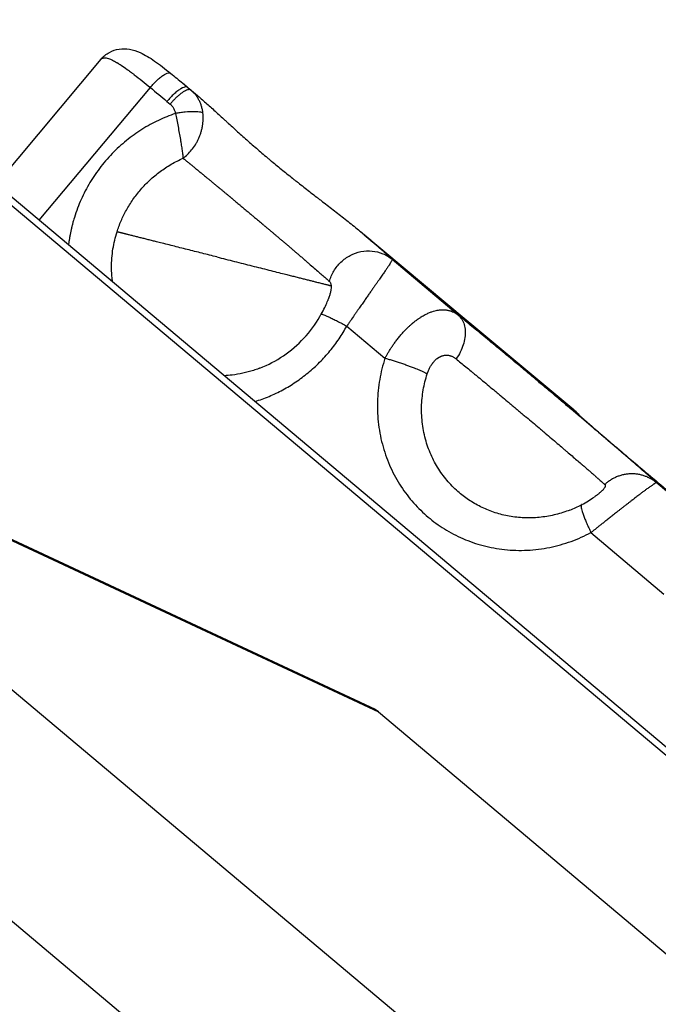
# Model space of a CAD drawing. Units: millimetres. Extents: x 47448 to 71158, y -43628 to -36523.
# Drawn here: x 51887 to 51967, y -40963 to -40839 of the extents above; entities that cross this region are included whole.
import ezdxf

# ---------------------------------------------------------------- set-up
doc = ezdxf.new("R2010")
doc.units = ezdxf.units.MM
doc.header["$MEASUREMENT"] = 0
doc.styles.get("Standard").update_dxf_attribs({"font": 'arial.ttf'})
doc.dimstyles.get("Standard").update_dxf_attribs({"dimtxt": 0.18, "dimasz": 0.18, "dimexe": 0.18, "dimexo": 0.0625, "dimgap": 0.09, "dimtad": 0, "dimtih": 1, "dimtoh": 1, "dimdec": 4, "dimzin": 0, "dimdsep": 46, "dimtxsty": 'Standard', "dimcen": 0.09, "dimadec": 0, "dimazin": 0, "dimtfac": 1, "dimtdec": 4, "dimtofl": 0, "dimtmove": 0, "dimatfit": 3, "dimfxl": 1, "dimtolj": 1, "dimtzin": 0, "dimarcsym": 0})

# ---------------------------------------------------------------- blocks, each defined once
blk = doc.blocks.new('*D5')
at = {"color": 0, "lineweight": -2, "transparency": 16777216}
for p, q in [((47932, -36994.53), (47932, -36874.35)), ((48052, -36874.53), (52893.34, -36874.53)), ((53013.34, -36994.53), (53013.34, -36874.35))]:
    blk.add_line(p, q, dxfattribs=at)
at = {"color": 0, "transparency": 16777216}
for points in [[(48052, -36854.53), (48052, -36894.53), (47932, -36874.53)], [(52893.34, -36854.53), (52893.34, -36894.53), (53013.34, -36874.53)]]:
    blk.add_solid(points, dxfattribs=at)
at = {"layer": 'Defpoints', "color": 0, "transparency": 16777216}
for p in [(53013.34, -36874.53), (53013.34, -41816.98), (47932, -43436.44)]:
    blk.add_point(p, dxfattribs=at)
at = {"color": 0, "transparency": 16777216, "insert": (50472.67, -36686.89), "char_height": 250, "attachment_point": 5}
blk.add_mtext('\\A1;505', dxfattribs=at)

msp = doc.modelspace()

# ---------------------------------------------------------------- linework, layer by layer
for p, q in [((51861.54148, -40840.68932), (52023.55049, -40976.76748)), ((52021.64385, -40976.27978), (51860.99318, -40841.34256)), ((51897.02721, -40843.64475), (51883.81955, -40859.4016)), ((51889.24126, -40863.95552), (51903.26801, -40847.22149)), ((51907.3665, -40846.66678), (51908.86012, -40847.91311)), ((51907.99007, -40847.19084), (51908.50236, -40847.61832)), ((51908.39408, -40847.53237), (51907.99007, -40847.19084)), ((51905.36668, -40848.95713), (51905.77069, -40849.29866)), ((51929.82038, -40865.40307), (51956.77949, -40887.89867)), ((51930.27701, -40865.78784), (51956.74633, -40887.87474)), ((51942.14913, -40875.93591), (51933.8319, -40868.90506)), ((51928.08773, -40877.32909), (51932.89864, -40881.39592)), ((51931.72826, -40925.76112), (51835.1283, -40880.66226)), ((51835.47192, -40880.95088), (51932.07189, -40926.04974)), ((52016.56995, -41033.13716), (51835.94566, -40881.42325)), ((51931.72132, -40925.75529), (51842.15541, -40883.92926)), ((51809.50606, -40888.39901), (52013.32901, -41059.59845)), ((51978.87622, -40906.98263), (51967.16969, -40897.08668)), ((51958.93092, -40903.40194), (51968.1283, -40911.17681)), ((51931.72826, -40925.76112), (51931.72132, -40925.75529)), ((51932.07189, -40926.04974), (51997.58017, -40981.0729))]:
    msp.add_line(p, q)
for points, knots in [([(51897.02721, -40843.64475), (51897.03335, -40843.63742), (51897.03968, -40843.63031), (51897.06166, -40843.60705), (51897.07823, -40843.59184), (51897.11374, -40843.56373), (51897.13274, -40843.55087), (51897.17343, -40843.52742), (51897.19516, -40843.5169), (51897.24144, -40843.49839), (51897.26603, -40843.49048), (51897.30498, -40843.4807), (51897.31843, -40843.47778), (51897.33915, -40843.47395), (51897.34618, -40843.47276), (51897.36045, -40843.47057), (51897.36768, -40843.46957), (51897.40481, -40843.46498), (51897.43591, -40843.46292), (51897.48491, -40843.46228), (51897.50183, -40843.4625), (51897.52783, -40843.46346), (51897.53665, -40843.46389), (51897.55454, -40843.46498), (51897.56361, -40843.46564), (51897.64907, -40843.47282), (51897.73114, -40843.48691), (51897.91485, -40843.53232), (51898.01706, -40843.56484), (51898.24548, -40843.65152), (51898.37266, -40843.70731), (51898.65742, -40843.84667), (51898.81622, -40843.93231), (51899.02919, -40844.05615), (51899.07477, -40844.08314), (51899.13277, -40844.11806), (51899.14458, -40844.1252), (51899.16837, -40844.13965), (51899.18034, -40844.14695), (51899.21663, -40844.16916), (51899.24107, -40844.18423), (51899.31593, -40844.23078), (51899.36684, -40844.26292), (51899.44482, -40844.31287), (51899.47136, -40844.33), (51899.5116, -40844.35614), (51899.52515, -40844.36497), (51899.55246, -40844.38283), (51899.56621, -40844.39186), (51899.81684, -40844.55688), (51900.06614, -40844.72983), (51900.3623, -40844.94349), (51900.39706, -40844.96869), (51900.46743, -40845.01994), (51900.50304, -40845.04599), (51900.61151, -40845.12569), (51900.68492, -40845.18011), (51900.83481, -40845.2921), (51900.9112, -40845.34963), (51901.02751, -40845.43786), (51901.06678, -40845.46776), (51901.14572, -40845.52806), (51901.18538, -40845.55846), (51901.86527, -40846.08126), (51902.5511, -40846.63379), (51903.26801, -40847.22149)], [-9.10102909, -9.10102909, -9.10102909, -9.10102909, -9.006454122, -9.006454122, -8.782074229, -8.782074229, -8.5524719, -8.5524719, -8.317803525, -8.317803525, -8.077319109, -8.077319109, -7.954700929, -7.954700929, -7.892760703, -7.892760703, -7.830388299, -7.830388299, -7.576232833, -7.576232833, -7.4462143, -7.4462143, -7.38041617, -7.38041617, -7.314078619, -7.314078619, -6.761315211, -6.761315211, -6.164022544, -6.164022544, -5.510313303, -5.510313303, -4.786113297, -4.786113297, -4.592298087, -4.592298087, -4.542937007, -4.542937007, -4.493239109, -4.493239109, -4.39285111, -4.39285111, -4.187816953, -4.187816953, -4.08304335, -4.08304335, -4.030057499, -4.030057499, -3.976660623, -3.976660623, -3.060073267, -3.060073267, -2.938963009, -2.938963009, -2.816316022, -2.816316022, -2.567554376, -2.567554376, -2.314217566, -2.314217566, -2.186060319, -2.186060319, -2.057900838, -2.057900838, 0, 0, 0, 0]), ([(51897.0362, -40843.63433), (51897.32761, -40843.28919), (51897.69637, -40842.98776), (51898.48399, -40842.56341), (51898.90913, -40842.42709), (51899.76889, -40842.29962), (51900.20658, -40842.31337), (51901.10358, -40842.45988), (51901.55831, -40842.61206), (51902.60596, -40843.07637), (51903.19492, -40843.43699), (51904.45667, -40844.31339), (51905.14211, -40844.84806), (51905.85114, -40845.42168)], [0.016087893, 0.016087893, 0.016087893, 0.016087893, 1.60361136, 1.60361136, 3.12121412, 3.12121412, 4.711297117, 4.711297117, 6.597952343, 6.597952343, 9.314474883, 9.314474883, 12.165904517, 12.165904517, 12.165904517, 12.165904517]), ([(51903.26801, -40847.22149), (51903.41248, -40847.04206), (51903.71378, -40846.69269), (51904.17908, -40846.22453), (51904.63279, -40845.83762), (51905.19133, -40845.45564), (51905.61692, -40845.31466), (51905.80655, -40845.3856), (51905.85114, -40845.42168)], [-4.837879006, -4.837879006, -4.837879006, -4.837879006, -4.146753434, -3.455627862, -2.764502289, -2.073376717, -0.691125572, -0.102175805, -0.102175805, -0.102175805, -0.102175805]), ([(51907.99007, -40847.19084), (51907.93798, -40847.151), (51907.73337, -40847.08899), (51907.28445, -40847.24784), (51906.72551, -40847.62454), (51906.27355, -40847.99986), (51905.81081, -40848.45027), (51905.51082, -40848.78518), (51905.36668, -40848.95713)], [-4.71238898, -4.71238898, -4.71238898, -4.71238898, -4.039190555, -2.692793703, -2.019595277, -1.346396852, -0.673198426, 0, 0, 0, 0]), ([(51909.9102, -40850.41893), (51909.89397, -40850.27663), (51909.87127, -40850.13495), (51909.81294, -40849.85458), (51909.77731, -40849.71589), (51909.69341, -40849.44323), (51909.64516, -40849.30927), (51909.53663, -40849.04766), (51909.47637, -40848.92003), (51909.34473, -40848.67254), (51909.27336, -40848.55269), (51909.12067, -40848.32198), (51909.03934, -40848.21112), (51908.86807, -40847.99937), (51908.77813, -40847.89848), (51908.59108, -40847.70734), (51908.49399, -40847.61709), (51908.39408, -40847.53237)], [0, 0, 0, 0, 0.179848375, 0.179848375, 0.359696751, 0.359696751, 0.539545126, 0.539545126, 0.719393501, 0.719393501, 0.899241877, 0.899241877, 1.079091268, 1.079091268, 1.258941762, 1.258941762, 1.43879155, 1.43879155, 1.43879155, 1.43879155]), ([(51908.50236, -40847.61832), (51908.84841, -40847.89965), (51909.20409, -40848.20046), (51909.93741, -40848.83674), (51910.31532, -40849.17253), (51911.09224, -40849.87165), (51911.49114, -40850.23486), (51912.10488, -40850.79532), (51912.31104, -40850.98385), (51912.62416, -40851.27004), (51912.7288, -40851.36565), (51912.88665, -40851.5098), (51912.93932, -40851.55788), (51913.0449, -40851.65422), (51913.0978, -40851.70246), (51913.57584, -40852.13822), (51914.01123, -40852.53339), (51914.89709, -40853.32979), (51915.34644, -40853.73012), (51916.25726, -40854.53145), (51916.71727, -40854.93131), (51917.41727, -40855.53126), (51917.65043, -40855.72973), (51918.00246, -40856.02724), (51918.11971, -40856.12599), (51918.35466, -40856.32314), (51918.47228, -40856.42149), (51919.05148, -40856.90408), (51919.5162, -40857.28608), (51920.456, -40858.04894), (51920.92701, -40858.4265), (51921.51909, -40858.89556), (51921.6363, -40858.98814), (51921.87186, -40859.1738), (51921.99015, -40859.26683), (51922.34814, -40859.54778), (51922.58765, -40859.73497), (51923.31399, -40860.30073), (51923.79807, -40860.67521), (51924.3437, -40861.09583), (51924.40588, -40861.14375), (51924.53016, -40861.23948), (51924.59226, -40861.28729), (51924.77927, -40861.43125), (51924.90398, -40861.52721), (51925.28129, -40861.81752), (51925.53271, -40862.01096), (51926.29726, -40862.60004), (51926.80508, -40862.99251), (51927.81837, -40863.78397), (51928.32306, -40864.18263), (51929.31712, -40864.98407), (51929.80612, -40865.38697), (51930.27701, -40865.78784)], [-0.019339955, -0.019339955, -0.019339955, -0.019339955, 1.968016164, 1.968016164, 3.96688789, 3.96688789, 5.964722106, 5.964722106, 6.957014784, 6.957014784, 7.45045512, 7.45045512, 7.696413038, 7.696413038, 7.941869974, 7.941869974, 9.907362437, 9.907362437, 11.844573438, 11.844573438, 13.749821091, 13.749821091, 14.69151025, 14.69151025, 15.159506195, 15.159506195, 15.625795515, 15.625795515, 17.447782005, 17.447782005, 19.264504214, 19.264504214, 19.71244053, 19.71244053, 20.164009771, 20.164009771, 21.078257864, 21.078257864, 22.935085764, 22.935085764, 23.174108216, 23.174108216, 23.41318177, 23.41318177, 23.894758255, 23.894758255, 24.872985867, 24.872985867, 26.883799324, 26.883799324, 28.958866813, 28.958866813, 31.082851332, 31.082851332, 31.082851332, 31.082851332]), ([(51905.77069, -40849.29866), (51905.82074, -40849.34097), (51905.91686, -40849.43123), (51906.04674, -40849.5817), (51906.1603, -40849.74525), (51906.25581, -40849.91868), (51906.35998, -40850.16472), (51906.40917, -40850.36136), (51906.42828, -40850.49386)], [-1.43879155, -1.43879155, -1.43879155, -1.43879155, -1.2332499, -1.02770825, -0.8221666, -0.61662495, -0.4110833, 0, 0, 0, 0]), ([(51909.9102, -40850.41893), (51909.83879, -40850.38683), (51909.56484, -40850.30352), (51908.83427, -40850.23994), (51907.86166, -40850.28773), (51907.0375, -40850.38778), (51906.62802, -40850.45593), (51906.42828, -40850.49386)], [-4.357418114, -4.357418114, -4.357418114, -4.357418114, -3.734929812, -2.489953208, -1.244976604, -0.622488302, 0, 0, 0, 0]), ([(51906.42828, -40850.49386), (51906.4876, -40850.75194), (51906.54487, -40851.01639), (51906.65718, -40851.55952), (51906.71211, -40851.83843), (51906.81843, -40852.39819), (51906.86981, -40852.67908), (51906.96765, -40853.22981), (51907.01421, -40853.49979), (51907.06922, -40853.82851), (51907.07985, -40853.89259), (51907.10078, -40854.01972), (51907.11105, -40854.08249), (51907.14123, -40854.26824), (51907.16053, -40854.38867), (51907.19732, -40854.62177), (51907.21482, -40854.73445), (51907.24788, -40854.95158), (51907.26345, -40855.05603), (51907.29254, -40855.25624), (51907.30606, -40855.35201), (51907.33096, -40855.53456), (51907.34233, -40855.62134), (51907.37314, -40855.86802), (51907.38924, -40856.01416), (51907.40099, -40856.14204)], [0, 0, 0, 0, 0.39121171, 0.39121171, 0.793648511, 0.793648511, 1.197406043, 1.197406043, 1.592281175, 1.592281175, 1.688416663, 1.688416663, 1.784552152, 1.784552152, 1.97682313, 1.97682313, 2.16889236, 2.16889236, 2.36096159, 2.36096159, 2.553042647, 2.553042647, 2.745123703, 2.745123703, 3.129392394, 3.129392394, 3.129392394, 3.129392394]), ([(51907.40099, -40856.14204), (51907.59265, -40855.99988), (51907.77936, -40855.84168), (51908.14338, -40855.49141), (51908.31992, -40855.29902), (51908.65603, -40854.88328), (51908.81482, -40854.66003), (51909.03426, -40854.30617), (51909.1042, -40854.1851), (51909.23747, -40853.93654), (51909.30025, -40853.81003), (51909.41831, -40853.55177), (51909.47312, -40853.42108), (51909.57449, -40853.15568), (51909.62067, -40853.02209), (51909.70416, -40852.75244), (51909.74121, -40852.61753), (51909.79016, -40852.41343), (51909.80528, -40852.34558), (51909.82627, -40852.24348), (51909.83298, -40852.20944), (51909.84586, -40852.14112), (51909.85203, -40852.10685), (51909.86933, -40852.00585), (51909.87963, -40851.93911), (51909.89818, -40851.80444), (51909.9064, -40851.73666), (51909.92799, -40851.52981), (51909.93765, -40851.39149), (51909.94732, -40851.11157), (51909.94706, -40850.97134), (51909.93622, -40850.69246), (51909.92575, -40850.55518), (51909.9102, -40850.41893)], [-3.129392394, -3.129392394, -3.129392394, -3.129392394, -2.750815467, -2.750815467, -2.36314491, -2.36314491, -1.969213312, -1.969213312, -1.770640432, -1.770640432, -1.571723843, -1.571723843, -1.373254454, -1.373254454, -1.17591575, -1.17591575, -0.980692259, -0.980692259, -0.883803094, -0.883803094, -0.835418946, -0.835418946, -0.786817152, -0.786817152, -0.692322996, -0.692322996, -0.596495266, -0.596495266, -0.400170243, -0.400170243, -0.199548734, -0.199548734, 0, 0, 0, 0]), ([(51899.06301, -40865.43196), (51899.20843, -40864.97288), (51899.37862, -40864.51229), (51899.77125, -40863.59476), (51899.99371, -40863.13781), (51900.49259, -40862.23515), (51900.76902, -40861.78943), (51901.37598, -40860.91784), (51901.70645, -40860.49195), (51902.24174, -40859.87439), (51902.42659, -40859.67225), (51902.80827, -40859.27704), (51903.00522, -40859.08382), (51903.41083, -40858.7072), (51903.6195, -40858.5238), (51904.04796, -40858.16775), (51904.26776, -40857.99511), (51904.71775, -40857.66155), (51904.94789, -40857.50067), (51905.41693, -40857.19203), (51905.65594, -40857.04418), (51906.14197, -40856.76222), (51906.38899, -40856.62809), (51906.89002, -40856.37418), (51907.14404, -40856.25439), (51907.40099, -40856.14204)], [-12.903985843, -12.903985843, -12.903985843, -12.903985843, -11.288332932, -11.288332932, -9.672680021, -9.672680021, -8.057238095, -8.057238095, -6.443531492, -6.443531492, -5.637996587, -5.637996587, -4.832461681, -4.832461681, -4.026954802, -4.026954802, -3.221447924, -3.221447924, -2.4160594, -2.4160594, -1.610670877, -1.610670877, -0.805335438, -0.805335438, 0, 0, 0, 0]), ([(51907.40099, -40856.14204), (51907.49475, -40856.21736), (51907.59175, -40856.29551), (51907.79245, -40856.45746), (51907.89583, -40856.54101), (51908.05586, -40856.67052), (51908.10994, -40856.71432), (51908.19223, -40856.78104), (51908.21986, -40856.80345), (51908.27544, -40856.84856), (51908.3034, -40856.87127), (51908.44297, -40856.98468), (51908.55715, -40857.07765), (51908.78979, -40857.26724), (51908.90783, -40857.3635), (51909.14793, -40857.55951), (51909.26958, -40857.65892), (51909.51421, -40857.85928), (51909.63676, -40857.95983), (51909.88232, -40858.16137), (51910.00487, -40858.26199), (51910.25098, -40858.46417), (51910.37416, -40858.5654), (51910.52968, -40858.69345), (51910.56035, -40858.71872), (51910.62145, -40858.76908), (51910.65186, -40858.79415), (51910.74205, -40858.86855), (51910.80208, -40858.9181), (51910.97841, -40859.06368), (51911.09552, -40859.16041), (51911.32663, -40859.35125), (51911.44029, -40859.44507), (51911.6105, -40859.58565), (51911.66616, -40859.63163), (51911.74955, -40859.70058), (51911.77711, -40859.72337), (51911.81841, -40859.75754), (51911.83212, -40859.76889), (51911.85945, -40859.79152), (51911.87307, -40859.8028), (51911.99179, -40859.90116), (51912.09746, -40859.98892), (51912.30381, -40860.16033), (51912.40426, -40860.24379), (51912.60083, -40860.40696), (51912.69676, -40860.48652), (51912.88442, -40860.64207), (51912.976, -40860.71793), (51913.11236, -40860.83101), (51913.15682, -40860.86789), (51913.22324, -40860.92307), (51913.24514, -40860.94129), (51913.28871, -40860.97753), (51913.31037, -40860.99554), (51913.37451, -40861.04894), (51913.41704, -40861.08438), (51913.48049, -40861.13733), (51913.50137, -40861.15478), (51913.54292, -40861.18953), (51913.56359, -40861.20683), (51913.66602, -40861.29232), (51913.74822, -40861.36046), (51913.87129, -40861.4626), (51913.91199, -40861.4964), (51913.99309, -40861.56392), (51914.03349, -40861.59762), (51914.1539, -40861.698), (51914.23398, -40861.7648), (51914.39343, -40861.89781), (51914.47274, -40861.96397), (51914.59162, -40862.06319), (51914.63107, -40862.09612), (51914.70984, -40862.16188), (51914.74915, -40862.19472), (51914.9443, -40862.35785), (51915.10021, -40862.48847), (51915.41195, -40862.74943), (51915.56736, -40862.87943), (51915.80134, -40863.07507), (51915.87956, -40863.14047), (51915.99714, -40863.23884), (51916.03648, -40863.27177), (51916.11535, -40863.33782), (51916.15487, -40863.37095), (51916.35398, -40863.53798), (51916.51316, -40863.67189), (51916.83615, -40863.94334), (51916.9995, -40864.08048), (51917.24697, -40864.28817), (51917.33109, -40864.35877), (51917.45792, -40864.46532), (51917.50072, -40864.5013), (51917.56506, -40864.55543), (51917.58664, -40864.5736), (51917.62989, -40864.61002), (51917.65155, -40864.62827), (51917.76106, -40864.72057), (51917.84867, -40864.7945), (51918.02594, -40864.94409), (51918.11553, -40865.01967), (51918.29727, -40865.17292), (51918.38933, -40865.2505), (51918.5765, -40865.4082), (51918.67148, -40865.48822), (51918.81496, -40865.60921), (51918.86369, -40865.65033), (51918.937, -40865.71225), (51918.96166, -40865.73309), (51919.01111, -40865.7749), (51919.0359, -40865.79587), (51919.16175, -40865.90235), (51919.26227, -40865.98751), (51919.46623, -40866.16025), (51919.5695, -40866.2477), (51919.77953, -40866.42549), (51919.88609, -40866.51567), (51920.04686, -40866.65177), (51920.10152, -40866.69806), (51920.18373, -40866.76772), (51920.21142, -40866.7912), (51920.26705, -40866.83838), (51920.29499, -40866.86208), (51920.43672, -40866.98239), (51920.54948, -40867.07828), (51920.7772, -40867.27195), (51920.89188, -40867.36951), (51921.12388, -40867.56686), (51921.24088, -40867.66639), (51921.41642, -40867.81584), (51921.47586, -40867.86647), (51921.56498, -40867.94244), (51921.59493, -40867.96798), (51921.65484, -40868.0191), (51921.6848, -40868.04467), (51921.8359, -40868.17369), (51921.95529, -40868.27576), (51922.19402, -40868.47992), (51922.31297, -40868.58169), (51922.55089, -40868.78537), (51922.66944, -40868.88692), (51922.81547, -40869.01225), (51922.84496, -40869.03758), (51922.90377, -40869.08807), (51922.93307, -40869.11324), (51923.0208, -40869.18861), (51923.07875, -40869.23841), (51923.25179, -40869.38722), (51923.36475, -40869.48449), (51923.69885, -40869.77255), (51923.91128, -40869.95628), (51924.52086, -40870.48534), (51924.87858, -40870.79844), (51925.32891, -40871.19638), (51925.46375, -40871.31626), (51925.70192, -40871.52969), (51925.80571, -40871.62359), (51925.89523, -40871.70576)], [-30.560301293, -30.560301293, -30.560301293, -30.560301293, -29.90084549, -29.90084549, -29.243129976, -29.243129976, -28.914653446, -28.914653446, -28.750425082, -28.750425082, -28.586423923, -28.586423923, -27.937212789, -27.937212789, -27.297900462, -27.297900462, -26.666919656, -26.666919656, -26.05455126, -26.05455126, -25.462955675, -25.462955675, -24.886105636, -24.886105636, -24.74487617, -24.74487617, -24.605737453, -24.605737453, -24.333444721, -24.333444721, -23.810827066, -23.810827066, -23.314071859, -23.314071859, -23.074118839, -23.074118839, -22.956017325, -22.956017325, -22.897423465, -22.897423465, -22.839288986, -22.839288986, -22.391206173, -22.391206173, -21.970757078, -21.970757078, -21.574160791, -21.574160791, -21.199433554, -21.199433554, -21.018606098, -21.018606098, -20.929674573, -20.929674573, -20.841907282, -20.841907282, -20.669874263, -20.669874263, -20.58552058, -20.58552058, -20.502081939, -20.502081939, -20.172932241, -20.172932241, -20.010542724, -20.010542724, -19.849405186, -19.849405186, -19.531116502, -19.531116502, -19.217156788, -19.217156788, -19.061422184, -19.061422184, -18.906416584, -18.906416584, -18.292386449, -18.292386449, -17.683041986, -17.683041986, -17.377090973, -17.377090973, -17.223217569, -17.223217569, -17.068558217, -17.068558217, -16.44372913, -16.44372913, -15.801283116, -15.801283116, -15.46959689, -15.46959689, -15.300378684, -15.300378684, -15.214897482, -15.214897482, -15.128978583, -15.128978583, -14.780305489, -14.780305489, -14.422076915, -14.422076915, -14.051990075, -14.051990075, -13.667608331, -13.667608331, -13.469220678, -13.469220678, -13.368454351, -13.368454351, -13.266922394, -13.266922394, -12.852323747, -12.852323747, -12.421920651, -12.421920651, -11.972431066, -11.972431066, -11.739514748, -11.739514748, -11.620821897, -11.620821897, -11.500601571, -11.500601571, -11.009512494, -11.009512494, -10.500677046, -10.500677046, -9.970448937, -9.970448937, -9.696330272, -9.696330272, -9.556839296, -9.556839296, -9.416365339, -9.416365339, -8.845788902, -8.845788902, -8.259299512, -8.259299512, -7.653839915, -7.653839915, -7.49957952, -7.49957952, -7.344786342, -7.344786342, -7.033662457, -7.033662457, -6.405732512, -6.405732512, -5.133399049, -5.133399049, -2.535807928, -2.535807928, -1.253574623, -1.253574623, 0, 0, 0, 0]), ([(51898.48734, -40871.72169), (51898.46465, -40871.54533), (51898.44524, -40871.36839), (51898.41042, -40870.98483), (51898.39616, -40870.77834), (51898.38391, -40870.51983), (51898.38175, -40870.46844), (51898.37798, -40870.3658), (51898.37637, -40870.31455), (51898.37237, -40870.16133), (51898.37079, -40870.05933), (51898.36829, -40869.5567), (51898.38289, -40869.15561), (51898.44429, -40868.36723), (51898.48998, -40867.98044), (51898.61012, -40867.22325), (51898.68346, -40866.85324), (51898.85532, -40866.13149), (51898.95274, -40865.78002), (51899.06301, -40865.43196)], [-19.355199173, -19.355199173, -19.355199173, -19.355199173, -18.809497999, -18.809497999, -18.17559466, -18.17559466, -18.018402535, -18.018402535, -17.861786695, -17.861786695, -17.550344142, -17.550344142, -16.328329239, -16.328329239, -15.146329451, -15.146329451, -14.004875555, -14.004875555, -12.903985843, -12.903985843, -12.903985843, -12.903985843]), ([(51933.8319, -40868.90506), (51933.83527, -40868.91278), (51933.83246, -40868.92864), (51933.81476, -40868.97632), (51933.79987, -40869.00815), (51933.758, -40869.08771), (51933.731, -40869.13544), (51933.66478, -40869.24698), (51933.62555, -40869.31079), (51933.53461, -40869.45491), (51933.48288, -40869.53522), (51933.36649, -40869.713), (51933.30183, -40869.81047), (51933.15888, -40870.02355), (51933.08059, -40870.13917), (51932.90962, -40870.38982), (51932.817, -40870.52481), (51932.6161, -40870.81599), (51932.50781, -40870.97219), (51932.3326, -40871.2241), (51932.27209, -40871.311), (51932.14655, -40871.49103), (51932.08152, -40871.58416), (51931.94669, -40871.7771), (51931.87688, -40871.87691), (51931.73222, -40872.08362), (51931.65735, -40872.19054), (51931.50211, -40872.41215), (51931.42175, -40872.52683), (51931.2552, -40872.76453), (51931.16897, -40872.88758), (51930.99, -40873.14302), (51930.8973, -40873.27538), (51930.70491, -40873.55022), (51930.60516, -40873.69276), (51930.39771, -40873.98947), (51930.29016, -40874.14346), (51930.06627, -40874.46432), (51929.94975, -40874.63146), (51929.76769, -40874.89308), (51929.70579, -40874.98212), (51929.57929, -40875.16417), (51929.51471, -40875.25719), (51929.38258, -40875.44766), (51929.31496, -40875.54522), (51929.17701, -40875.74452), (51929.10667, -40875.84625), (51928.89076, -40876.15887), (51928.73959, -40876.37812), (51928.50333, -40876.72203), (51928.423, -40876.83911), (51928.25844, -40877.07931), (51928.1742, -40877.20243), (51928.08773, -40877.32909)], [-8.87493336, -8.87493336, -8.87493336, -8.87493336, -8.3203232, -8.3203232, -7.76571304, -7.76571304, -7.211125213, -7.211125213, -6.656537386, -6.656537386, -6.101956711, -6.101956711, -5.547376036, -5.547376036, -4.992784512, -4.992784512, -4.438192988, -4.438192988, -3.883601093, -3.883601093, -3.606305146, -3.606305146, -3.329009198, -3.329009198, -3.051714072, -3.051714072, -2.774418945, -2.774418945, -2.497123818, -2.497123818, -2.219828692, -2.219828692, -1.942485694, -1.942485694, -1.665142696, -1.665142696, -1.387799699, -1.387799699, -1.110456701, -1.110456701, -0.971649613, -0.971649613, -0.832842526, -0.832842526, -0.694035438, -0.694035438, -0.555228351, -0.555228351, -0.277614175, -0.277614175, -0.138807088, -0.138807088, 0, 0, 0, 0]), ([(51925.89523, -40871.70576), (51925.92557, -40871.73359), (51925.95241, -40871.76558), (51925.9996, -40871.83779), (51926.01995, -40871.87803), (51926.0544, -40871.96653), (51926.0683, -40872.01435), (51926.08977, -40872.11728), (51926.09734, -40872.17241), (51926.10181, -40872.23125)], [-8.87493336, -8.87493336, -8.87493336, -8.87493336, -8.325657953, -8.325657953, -7.776374537, -7.776374537, -7.227101713, -7.227101713, -6.677855084, -6.677855084, -6.677855084, -6.677855084]), ([(51926.10181, -40872.23125), (51926.10892, -40872.32464), (51926.10817, -40872.42518), (51926.09148, -40872.64281), (51926.07552, -40872.75998), (51926.02816, -40873.01173), (51925.99727, -40873.14382), (51925.92033, -40873.42405), (51925.87454, -40873.57115), (51925.79471, -40873.80272), (51925.76632, -40873.88141), (51925.71805, -40874.00992), (51925.69916, -40874.05904), (51925.67965, -40874.10866)], [-6.677855084, -6.677855084, -6.677855084, -6.677855084, -5.84030539, -5.84030539, -5.002938666, -5.002938666, -4.171394219, -4.171394219, -3.341986968, -3.341986968, -2.921327123, -2.921327123, -2.664646953, -2.664646953, -2.664646953, -2.664646953]), ([(51924.86654, -40875.80863), (51925.01784, -40875.53326), (51925.16263, -40875.25326), (51925.41758, -40874.7267), (51925.53113, -40874.47306), (51925.64267, -40874.20168), (51925.66167, -40874.15443), (51925.67966, -40874.10867)], [0.000422453, 0.000422453, 0.000422453, 0.000422453, 0.944570175, 0.944570175, 1.88639453, 1.88639453, 2.09154648, 2.09154648, 2.09154648, 2.09154648]), ([(51917.10873, -40882.63638), (51918.14418, -40882.23538), (51919.14922, -40881.70787), (51921.01552, -40880.4398), (51921.88948, -40879.68948), (51923.43746, -40878.02444), (51924.12309, -40877.09841), (51924.75149, -40876.01515), (51924.80952, -40875.91238), (51924.86634, -40875.80898)], [0, 0, 0, 0, 3.406587577, 3.406587577, 6.824694809, 6.824694809, 10.232094647, 10.232094647, 10.586678883, 10.586678883, 10.586678883, 10.586678883]), ([(51932.89864, -40881.39592), (51932.95639, -40881.28947), (51933.01629, -40881.18158), (51933.14107, -40880.9624), (51933.20595, -40880.85112), (51933.34142, -40880.62472), (51933.41201, -40880.50957), (51933.55944, -40880.27543), (51933.63635, -40880.15634), (51933.79786, -40879.91328), (51933.8825, -40879.78924), (51934.06068, -40879.53584), (51934.15429, -40879.40641), (51934.35236, -40879.14137), (51934.45689, -40879.00568), (51934.62365, -40878.7969), (51934.68089, -40878.72646), (51934.79927, -40878.5835), (51934.86038, -40878.51102), (51934.98701, -40878.36385), (51935.05273, -40878.28895), (51935.18902, -40878.13696), (51935.2593, -40878.06021), (51935.40545, -40877.90434), (51935.48138, -40877.82518), (51935.63821, -40877.66586), (51935.71986, -40877.58496), (51935.88839, -40877.42262), (51935.97502, -40877.34142), (51936.15552, -40877.17746), (51936.24737, -40877.09653), (51936.36561, -40876.99585), (51936.38948, -40876.97568), (51936.43742, -40876.93555), (51936.4613, -40876.91573), (51936.53274, -40876.85694), (51936.58011, -40876.81863), (51936.722, -40876.70592), (51936.81631, -40876.63369), (51936.95919, -40876.52838), (51937.00685, -40876.49392), (51937.07904, -40876.44274), (51937.10317, -40876.4258), (51937.15094, -40876.39261), (51937.17467, -40876.37629), (51937.24548, -40876.32809), (51937.29218, -40876.29697), (51937.38491, -40876.23644), (51937.43106, -40876.20695), (51937.56755, -40876.12158), (51937.65609, -40876.06867), (51937.82774, -40875.97041), (51937.91084, -40875.92505), (51938.07168, -40875.84108), (51938.14941, -40875.80246), (51938.29985, -40875.73111), (51938.37256, -40875.69838), (51938.5134, -40875.63799), (51938.58155, -40875.61034), (51938.71365, -40875.55947), (51938.77768, -40875.53621), (51938.96389, -40875.47229), (51939.08079, -40875.43721), (51939.3027, -40875.37867), (51939.40789, -40875.35517), (51939.60852, -40875.31734), (51939.7041, -40875.303), (51939.88716, -40875.28173), (51939.97474, -40875.27479), (51940.14307, -40875.26706), (51940.22387, -40875.26626), (51940.3796, -40875.26984), (51940.45451, -40875.27421), (51940.59921, -40875.28738), (51940.66901, -40875.29619), (51940.80418, -40875.31765), (51940.86955, -40875.3303), (51940.99621, -40875.35898), (51941.05752, -40875.37501), (51941.17653, -40875.41006), (51941.23424, -40875.42908), (51941.40248, -40875.49018), (51941.50808, -40875.53624), (51941.70831, -40875.63707), (51941.80296, -40875.69186), (51941.98281, -40875.80869), (51942.06802, -40875.87074), (51942.14913, -40875.93591)], [-8.171681672, -8.171681672, -8.171681672, -8.171681672, -7.916023439, -7.916023439, -7.660365206, -7.660365206, -7.404706973, -7.404706973, -7.149048741, -7.149048741, -6.893487565, -6.893487565, -6.637926389, -6.637926389, -6.382365213, -6.382365213, -6.254584625, -6.254584625, -6.126804037, -6.126804037, -5.998215851, -5.998215851, -5.869627666, -5.869627666, -5.74103948, -5.74103948, -5.612451294, -5.612451294, -5.483863109, -5.483863109, -5.355274923, -5.355274923, -5.323127876, -5.323127876, -5.29098083, -5.29098083, -5.226686737, -5.226686737, -5.098098551, -5.098098551, -5.034325548, -5.034325548, -5.002439046, -5.002439046, -4.970552544, -4.970552544, -4.90677954, -4.90677954, -4.843006536, -4.843006536, -4.715460529, -4.715460529, -4.587914521, -4.587914521, -4.460368514, -4.460368514, -4.332822506, -4.332822506, -4.205276499, -4.205276499, -4.077730491, -4.077730491, -3.822896184, -3.822896184, -3.568061876, -3.568061876, -3.313227569, -3.313227569, -3.058393261, -3.058393261, -2.803515905, -2.803515905, -2.548638548, -2.548638548, -2.293761192, -2.293761192, -2.038883835, -2.038883835, -1.784014237, -1.784014237, -1.529144639, -1.529144639, -1.019405443, -1.019405443, -0.509702721, -0.509702721, 0, 0, 0, 0]), ([(51942.14913, -40875.93591), (51942.32544, -40876.08819), (51942.63248, -40876.44709), (51942.93713, -40877.12572), (51943.0723, -40877.91603), (51943.02078, -40879.07402), (51942.62015, -40880.31514), (51942.09484, -40881.19277), (51941.89897, -40881.47321)], [0, 0, 0, 0, 1.02960694, 2.05921388, 3.08882082, 4.118427759, 6.177641639, 7.207248579, 7.207248579, 7.207248579, 7.207248579]), ([(51938.24034, -40883.36036), (51938.26261, -40883.29127), (51938.31001, -40883.15381), (51938.38964, -40882.95109), (51938.47756, -40882.75324), (51938.57344, -40882.56161), (51938.67679, -40882.37751), (51938.76874, -40882.23129), (51938.84542, -40882.11924), (51938.90477, -40882.03727), (51938.96592, -40881.95754), (51939.03574, -40881.87164), (51939.11483, -40881.78085), (51939.20367, -40881.68681), (51939.29479, -40881.59813), (51939.38788, -40881.51511), (51939.48263, -40881.438), (51939.54681, -40881.39057), (51939.57928, -40881.36777), (51939.57979, -40881.36741), (51939.58067, -40881.36679), (51939.58243, -40881.36556), (51939.58596, -40881.36309), (51939.59302, -40881.35818), (51939.60312, -40881.35122), (51939.61324, -40881.34433), (51939.62136, -40881.33887), (51939.63354, -40881.33072), (51939.65187, -40881.31866), (51939.68459, -40881.29771), (51939.72573, -40881.27246), (51939.77546, -40881.24366), (51939.8255, -40881.21639), (51939.87582, -40881.19068), (51939.92639, -40881.16655), (51939.97715, -40881.144), (51940.01535, -40881.12829), (51940.04084, -40881.11833), (51940.05785, -40881.11182), (51940.07487, -40881.10551), (51940.0919, -40881.0994), (51940.10893, -40881.09343), (51940.12598, -40881.08767), (51940.14302, -40881.0821), (51940.15368, -40881.07871), (51940.1622, -40881.07604), (51940.1686, -40881.07407), (51940.17392, -40881.07245), (51940.17765, -40881.07133), (51940.17952, -40881.07077), (51940.18058, -40881.07045), (51940.23226, -40881.055), (51940.33489, -40881.02927), (51940.46166, -40881.00924), (51940.56308, -40881.00015), (51940.63896, -40880.99683), (51940.71459, -40880.99695), (51940.81497, -40881.00167), (51940.93929, -40881.016), (51941.08607, -40881.04627), (51941.22936, -40881.0888), (51941.37006, -40881.14338), (51941.50786, -40881.20959), (51941.6423, -40881.28683), (51941.77303, -40881.37446), (51941.85747, -40881.43931), (51941.89897, -40881.47321)], [-8.171681672, -8.171681672, -8.171681672, -8.171681672, -7.879835898, -7.587990124, -7.29614435, -7.004298576, -6.712452802, -6.420607028, -6.274684141, -6.128761254, -5.982838367, -5.83691548, -5.64235163, -5.447787781, -5.253223932, -5.058660082, -4.864096233, -4.669532384, -4.668772369, -4.668012354, -4.666492324, -4.663452263, -4.657372143, -4.645211903, -4.620891421, -4.59657094, -4.5844107, -4.572250459, -4.523609497, -4.474968534, -4.37768661, -4.280404685, -4.18312276, -4.085840836, -3.988558911, -3.891276986, -3.793995062, -3.769674581, -3.745354099, -3.696713137, -3.672392656, -3.648072175, -3.599431212, -3.575110731, -3.55079025, -3.53863001, -3.526469769, -3.514309528, -3.508229408, -3.505189348, -3.503669318, -3.502149288, -3.210303514, -2.91845774, -2.772534853, -2.626611966, -2.480689079, -2.334766192, -2.042920418, -1.751074644, -1.45922887, -1.167383096, -0.875537322, -0.583691548, -0.291845774, 0, 0, 0, 0]), ([(51941.89897, -40881.47321), (51942.0893, -40881.6287), (51942.28479, -40881.78887), (51942.69163, -40882.12262), (51942.90203, -40882.29542), (51943.33803, -40882.6538), (51943.5625, -40882.83845), (51943.90848, -40883.12345), (51944.02572, -40883.22009), (51944.20366, -40883.36693), (51944.26344, -40883.41628), (51944.38368, -40883.51561), (51944.44413, -40883.56556), (51944.74834, -40883.81707), (51944.99529, -40884.02155), (51945.4988, -40884.43885), (51945.75378, -40884.65035), (51946.27146, -40885.08011), (51946.5325, -40885.29699), (51946.86261, -40885.57161), (51946.92864, -40885.62656), (51947.06094, -40885.73671), (51947.12719, -40885.79188), (51947.32611, -40885.95759), (51947.45904, -40886.06839), (51947.85821, -40886.40128), (51948.12474, -40886.62376), (51948.45976, -40886.90369), (51948.52648, -40886.95946), (51948.65991, -40887.07101), (51948.72659, -40887.12675), (51948.92639, -40887.29364), (51949.05954, -40887.4048), (51949.3254, -40887.62698), (51949.4579, -40887.73783), (51949.6563, -40887.90429), (51949.72218, -40887.95965), (51949.85388, -40888.07052), (51949.91976, -40888.12591), (51950.05178, -40888.2368), (51950.11791, -40888.29229), (51950.25032, -40888.40342), (51950.31659, -40888.45904), (51950.51588, -40888.62634), (51950.64867, -40888.73786), (51951.04909, -40889.07431), (51951.31499, -40889.29797), (51951.84727, -40889.74624), (51952.11194, -40889.96942), (51952.50715, -40890.30304), (51952.63855, -40890.41403), (51952.90051, -40890.63538), (51953.03085, -40890.74557), (51953.41983, -40891.07446), (51953.67522, -40891.29054), (51954.17985, -40891.71811), (51954.42745, -40891.92822), (51954.9142, -40892.34192), (51955.15182, -40892.54421), (51955.50132, -40892.84205), (51955.61608, -40892.93989), (51955.8421, -40893.13263), (51955.9532, -40893.2274), (51956.27893, -40893.5054), (51956.48899, -40893.6849), (51956.8937, -40894.03148), (51957.08745, -40894.19776), (51957.45984, -40894.51805), (51957.63771, -40894.67139), (51957.8526, -40894.85683), (51957.89469, -40894.89316), (51957.95718, -40894.9471), (51957.97784, -40894.96494), (51958.01883, -40895.00039), (51958.03918, -40895.01799), (51958.13924, -40895.10462), (51958.21752, -40895.17258), (51958.36956, -40895.30465), (51958.44329, -40895.36874), (51958.55136, -40895.46252), (51958.58665, -40895.49312), (51958.65626, -40895.55337), (51958.69059, -40895.583), (51958.75818, -40895.64136), (51958.7914, -40895.67014), (51958.85689, -40895.727), (51958.88914, -40895.7551), (51958.984, -40895.83777), (51959.04559, -40895.89151), (51959.22309, -40896.04657), (51959.33496, -40896.14457), (51959.49371, -40896.28409), (51959.54441, -40896.32871), (51959.61827, -40896.39384), (51959.64238, -40896.41511), (51959.68976, -40896.45693), (51959.71303, -40896.47749), (51959.82537, -40896.57681), (51959.90992, -40896.65181), (51960.06655, -40896.79139), (51960.13872, -40896.85604), (51960.22305, -40896.93193), (51960.23934, -40896.94661), (51960.26333, -40896.96825), (51960.27122, -40896.97537), (51960.28683, -40896.98946), (51960.29454, -40896.99643), (51960.33236, -40897.03061), (51960.36149, -40897.057), (51960.44404, -40897.13203), (51960.49449, -40897.17822), (51960.58587, -40897.26267), (51960.62696, -40897.30105), (51960.66439, -40897.33629)], [-31.008596766, -31.008596766, -31.008596766, -31.008596766, -30.005308143, -30.005308143, -28.982068295, -28.982068295, -27.941211732, -27.941211732, -27.415317735, -27.415317735, -27.151091137, -27.151091137, -26.886302889, -26.886302889, -25.824521764, -25.824521764, -24.759840767, -24.759840767, -23.695185741, -23.695185741, -23.429616701, -23.429616701, -23.164265971, -23.164265971, -22.634449042, -22.634449042, -21.579458968, -21.579458968, -21.317286997, -21.317286997, -21.055720322, -21.055720322, -20.534461849, -20.534461849, -20.01603936, -20.01603936, -19.758007035, -19.758007035, -19.49988285, -19.49988285, -19.240881512, -19.240881512, -18.981091166, -18.981091166, -18.45922197, -18.45922197, -17.405597337, -17.405597337, -16.34295607, -16.34295607, -15.809326274, -15.809326274, -15.274393736, -15.274393736, -14.204878984, -14.204878984, -13.13614886, -13.13614886, -12.072446066, -12.072446066, -11.543523257, -11.543523257, -11.019811839, -11.019811839, -9.990569788, -9.990569788, -8.987070649, -8.987070649, -8.006921257, -8.006921257, -7.765590854, -7.765590854, -7.645588963, -7.645588963, -7.526305396, -7.526305396, -7.056057953, -7.056057953, -6.596422902, -6.596422902, -6.370389241, -6.370389241, -6.146732071, -6.146732071, -5.92558228, -5.92558228, -5.70590838, -5.70590838, -5.2726482, -5.2726482, -4.429971508, -4.429971508, -4.019773133, -4.019773133, -3.817160919, -3.817160919, -3.616471837, -3.616471837, -2.835271376, -2.835271376, -2.084481423, -2.084481423, -1.900953931, -1.900953931, -1.809795478, -1.809795478, -1.719170979, -1.719170979, -1.361770428, -1.361770428, -0.668790036, -0.668790036, 0, 0, 0, 0]), ([(51917.10873, -40882.63638), (51917.06351, -40882.65389), (51917.0182, -40882.67118), (51916.75046, -40882.77182), (51916.52664, -40882.8498), (51915.41411, -40883.20725), (51914.50569, -40883.40529), (51913.26695, -40883.55165), (51912.94477, -40883.57857), (51912.62247, -40883.59438)], [-45.148581846, -45.148581846, -45.148581846, -45.148581846, -45.001263581, -45.001263581, -44.279571633, -44.279571633, -41.443782146, -41.443782146, -40.449758676, -40.449758676, -40.449758676, -40.449758676]), ([(51956.78069, -40887.89968), (51956.98972, -40888.07411), (51957.15433, -40888.24141), (51957.36746, -40888.47601), (51957.43627, -40888.55648), (51957.50015, -40888.63397)], [0, 0, 0, 0, 1.108912904, 1.108912904, 1.734386257, 1.734386257, 1.734386257, 1.734386257]), ([(51957.01641, -40888.18962), (51957.01641, -40888.18962), (51957.02929, -40888.20233), (51957.1025, -40888.27214), (51957.20449, -40888.36685), (51957.54741, -40888.67762), (51957.84057, -40888.9383), (51958.60389, -40889.6081), (51959.10009, -40890.03918), (51960.24579, -40891.02708), (51960.90881, -40891.59535), (51962.34311, -40892.81854), (51963.12586, -40893.4832), (51964.75004, -40894.85703), (51965.60348, -40895.57633), (51967.31712, -40897.01571), (51968.18979, -40897.74626), (51969.88992, -40899.16467), (51970.72974, -40899.86285), (51972.31475, -40901.17551), (51973.07158, -40901.79964), (51974.446, -40902.92753), (51975.07404, -40903.43988), (51976.15201, -40904.3127), (51976.61157, -40904.68096), (51977.31304, -40905.23474), (51977.57888, -40905.43728), (51977.67622, -40905.5081), (51977.68438, -40905.51386), (51977.68438, -40905.51386)], [6.926159341, 6.926159341, 6.926159341, 6.926159341, 7.646805903, 7.646805903, 9.43675172, 9.43675172, 12.251627746, 12.251627746, 15.459418703, 15.459418703, 18.782369718, 18.782369718, 22.136285687, 22.136285687, 25.500691711, 25.500691711, 28.868984567, 28.868984567, 32.238062279, 32.238062279, 35.605439065, 35.605439065, 38.967250631, 38.967250631, 42.313800708, 42.313800708, 45.610186398, 45.610186398, 46.141882292, 46.141882292, 46.141882292, 46.141882292]), ([(51967.16969, -40897.08668), (51967.16625, -40897.08717), (51967.15857, -40897.09065), (51967.13339, -40897.10457), (51967.11591, -40897.11502), (51967.06949, -40897.14421), (51967.04053, -40897.16294), (51966.98676, -40897.1986), (51966.96713, -40897.21176), (51966.92403, -40897.24088), (51966.90056, -40897.25684), (51966.84935, -40897.29194), (51966.82159, -40897.31109), (51966.76132, -40897.35296), (51966.72881, -40897.37567), (51966.65827, -40897.42522), (51966.62026, -40897.45204), (51966.53787, -40897.5105), (51966.49356, -40897.54212), (51966.39767, -40897.61088), (51966.34604, -40897.64804), (51966.23385, -40897.72917), (51966.17328, -40897.77315), (51966.04156, -40897.86928), (51965.97031, -40897.9215), (51965.85356, -40898.00745), (51965.81294, -40898.03742), (51965.72794, -40898.10027), (51965.68364, -40898.1331), (51965.59067, -40898.20214), (51965.54194, -40898.23841), (51965.43989, -40898.31455), (51965.38652, -40898.35444), (51965.27402, -40898.43873), (51965.21508, -40898.483), (51965.09118, -40898.57625), (51965.02596, -40898.62544), (51964.81977, -40898.78135), (51964.66854, -40898.89618), (51964.46023, -40899.05514), (51964.4176, -40899.0877), (51964.33121, -40899.15379), (51964.28733, -40899.18739), (51964.22019, -40899.23886), (51964.19759, -40899.2562), (51964.1519, -40899.29126), (51964.12872, -40899.30906), (51964.0591, -40899.36257), (51964.01274, -40899.39824), (51963.87205, -40899.50663), (51963.77738, -40899.5797), (51963.6325, -40899.69168), (51963.58372, -40899.72942), (51963.50955, -40899.78686), (51963.48466, -40899.80615), (51963.43449, -40899.84506), (51963.40952, -40899.86444), (51963.28564, -40899.96065), (51963.18915, -40900.03575), (51962.99905, -40900.18384), (51962.90543, -40900.25684), (51962.71862, -40900.40278), (51962.62587, -40900.47539), (51962.44611, -40900.61627), (51962.3579, -40900.68547), (51962.18608, -40900.82045), (51962.1024, -40900.88625), (51961.93826, -40901.01545), (51961.85817, -40901.07857), (51961.70237, -40901.20144), (51961.62643, -40901.26137), (51961.47781, -40901.37876), (51961.40518, -40901.43618), (51961.19144, -40901.60524), (51961.0546, -40901.71362), (51960.79059, -40901.92291), (51960.66333, -40902.0239), (51960.41691, -40902.21957), (51960.29766, -40902.31434), (51960.06626, -40902.49833), (51959.95403, -40902.58759), (51959.73536, -40902.76155), (51959.62884, -40902.84633), (51959.42114, -40903.01168), (51959.31993, -40903.09226), (51959.12212, -40903.24974), (51959.02552, -40903.32663), (51958.93092, -40903.40194)], [-8.171681671, -8.171681671, -8.171681671, -8.171681671, -7.662808725, -7.662808725, -7.153935778, -7.153935778, -6.645027689, -6.645027689, -6.390573645, -6.390573645, -6.136119601, -6.136119601, -5.881625591, -5.881625591, -5.627131581, -5.627131581, -5.372637572, -5.372637572, -5.118143562, -5.118143562, -4.863706345, -4.863706345, -4.609269127, -4.609269127, -4.35483191, -4.35483191, -4.227613301, -4.227613301, -4.100394693, -4.100394693, -3.973045956, -3.973045956, -3.84569722, -3.84569722, -3.718348484, -3.718348484, -3.590999747, -3.590999747, -3.336302275, -3.336302275, -3.272627907, -3.272627907, -3.208953538, -3.208953538, -3.177116354, -3.177116354, -3.14527917, -3.14527917, -3.081604802, -3.081604802, -2.95245219, -2.95245219, -2.887875885, -2.887875885, -2.855587732, -2.855587732, -2.823299579, -2.823299579, -2.694146967, -2.694146967, -2.564994356, -2.564994356, -2.435841744, -2.435841744, -2.306689133, -2.306689133, -2.177536521, -2.177536521, -2.04838391, -2.04838391, -1.920391239, -1.920391239, -1.792398569, -1.792398569, -1.536413228, -1.536413228, -1.280427887, -1.280427887, -1.024442546, -1.024442546, -0.76833191, -0.76833191, -0.512221273, -0.512221273, -0.256110637, -0.256110637, 0, 0, 0, 0]), ([(51960.66439, -40897.33629), (51960.68287, -40897.35369), (51960.69746, -40897.37232), (51960.71922, -40897.41249), (51960.72639, -40897.43404), (51960.73184, -40897.46872), (51960.73277, -40897.48069), (51960.73288, -40897.50534), (51960.73207, -40897.518), (51960.72695, -40897.5571), (51960.71995, -40897.58467), (51960.69845, -40897.6435), (51960.68389, -40897.67483), (51960.64705, -40897.74127), (51960.62494, -40897.77608), (51960.57199, -40897.85017), (51960.54117, -40897.88942), (51960.48727, -40897.95254), (51960.46801, -40897.97431), (51960.42682, -40898.01924), (51960.40488, -40898.04243), (51960.33491, -40898.11405), (51960.28256, -40898.1648), (51960.19374, -40898.24633), (51960.16243, -40898.27441), (51960.09601, -40898.33253), (51960.06093, -40898.36256), (51959.98649, -40898.42486), (51959.94714, -40898.45711), (51959.86392, -40898.52388), (51959.82039, -40898.55812), (51959.75147, -40898.61123), (51959.72789, -40898.62923), (51959.67938, -40898.6659), (51959.65438, -40898.68462), (51959.57777, -40898.74142), (51959.52461, -40898.78012), (51959.4238, -40898.8521), (51959.37695, -40898.88507), (51959.32851, -40898.91865)], [-8.171681672, -8.171681672, -8.171681672, -8.171681672, -7.66122443, -7.66122443, -7.150767189, -7.150767189, -6.895530978, -6.895530978, -6.640294767, -6.640294767, -6.129822346, -6.129822346, -5.619185134, -5.619185134, -5.108547922, -5.108547922, -4.599294583, -4.599294583, -4.344667914, -4.344667914, -4.090041244, -4.090041244, -3.583031214, -3.583031214, -3.329526199, -3.329526199, -3.076021183, -3.076021183, -2.82161287, -2.82161287, -2.567204556, -2.567204556, -2.440000399, -2.440000399, -2.312796242, -2.312796242, -2.058387928, -2.058387928, -1.854096953, -1.854096953, -1.854096953, -1.854096953]), ([(51957.75532, -40899.86903), (51958.03726, -40899.72003), (51958.32664, -40899.55588), (51958.85894, -40899.23287), (51959.11171, -40899.06891), (51959.32851, -40898.91865)], [0, 0, 0, 0, 0.970048063, 0.970048063, 1.89489691, 1.89489691, 1.89489691, 1.89489691])]:
    msp.add_open_spline(points, degree=3, knots=knots)
for points in [[(51905.85114, -40845.42168), (51906.35919, -40845.8327), (51906.86416, -40846.24762), (51907.36595, -40846.66632)], [(51903.26801, -40847.22149), (51903.97334, -40847.79212), (51904.67316, -40848.37087), (51905.36668, -40848.95713)], [(51907.36595, -40846.66632), (51907.57459, -40846.84042), (51907.78264, -40847.01526), (51907.99007, -40847.19084)], [(51925.89523, -40871.70576), (51926.01485, -40871.24186), (51926.38782, -40870.34332), (51927.3015, -40869.19568), (51928.49324, -40868.34479), (51929.86292, -40867.86126), (51931.29607, -40867.78627), (51932.67265, -40868.12542), (51933.47577, -40868.60904), (51933.8319, -40868.90506)], [(51957.32231, -40888.47362), (51957.15202, -40888.2544), (51956.95862, -40888.0533), (51956.74633, -40887.87474)], [(51956.7807, -40887.89968), (51956.76858, -40887.88957), (51956.75714, -40887.88125), (51956.74633, -40887.87474)], [(51956.25644, -40900.55645), (51956.76615, -40900.3567), (51957.26754, -40900.12682), (51957.7553, -40899.86904)], [(51932.07189, -40926.04974), (51931.84453, -40925.85878), (51931.7283, -40925.76115), (51931.72826, -40925.76112)]]:
    msp.add_open_spline(points, degree=3)
for points, weights in [([(51908.39408, -40847.53237), (51907.69768, -40846.99974), (51905.77069, -40849.29866)], [1, 0.707106781186, 0.999999999998]), ([(51908.50236, -40847.61832), (51908.44735, -40847.57461), (51908.39408, -40847.53237)], [0.994899302795, 0.99741072545, 0.999999999999]), ([(51933.8319, -40868.90506), (51932.83034, -40867.98583), (51930.27701, -40865.78784)], [0.999999999995, 0.925947344436, 0.915573398614]), ([(51924.86634, -40875.80898), (51924.94818, -40875.66003), (51928.08773, -40877.32909)], [0.986508059051, 0.797355408382, 1]), ([(51916.4974, -40886.8491), (51924.16532, -40884.46758), (51928.08773, -40877.32909)], [0.963739612097, 0.905124140152, 0.999999999999]), ([(51938.24034, -40883.36036), (51936.4756, -40882.43484), (51932.89864, -40881.39592)], [0.999999999999, 0.790569415043, 0.999999999996]), ([(51967.16969, -40897.08668), (51963.88541, -40894.35175), (51960.66439, -40897.33629)], [1, 0.751327571505, 0.999999999967]), ([(51957.75532, -40899.86903), (51957.32808, -40900.09465), (51958.93092, -40903.40194)], [0.994635978857, 0.793286680891, 1])]:
    msp.add_rational_spline(points, weights, degree=2)
for points, weights, knots in [([(51906.42828, -40850.49386), (51896.77043, -40853.73741), (51893.69469, -40863.54633), (51893.15329, -40865.27292), (51892.93432, -40867.05748)], [0.999999999996, 0.882710916938, 0.999999999996, 0.977145806833, 0.963198054602], [-29.652378437, -29.652378437, -29.652378437, -10.641973633, -10.641973633, -6.93772894, -6.93772894, -6.93772894]), ([(51911.67412, -40868.6032), (51905.36792, -40867.01742), (51901.04607, -40865.93062), (51899.9027, -40865.64311), (51899.06301, -40865.43196)], [1, 0.917969236933, 1, 0.976904986279, 0.966814353813], [-1.570796327, -1.570796327, -1.570796327, -0.756642085, -0.756642085, -0.527424378, -0.527424378, -0.527424378]), ([(51911.67412, -40868.6032), (51917.98031, -40870.18898), (51922.30216, -40871.27578), (51925.41687, -40872.05901), (51926.10181, -40872.23125)], [1, 0.917969236933, 1, 0.939495156707, 0.968245512928], [-1.570796327, -1.570796327, -1.570796327, -0.753853273, -0.753853273, -0.151286509, -0.151286509, -0.151286509]), ([(51967.16969, -40897.08668), (51965.25878, -40895.28757), (51956.94195, -40888.25706), (51948.62512, -40881.22654), (51942.14913, -40875.93591)], [1, 0.867240449239, 1, 0.867240449239, 1], [-41.344795688, -41.344795688, -41.344795688, -20.672397844, -20.672397844, 0, 0, 0]), ([(51932.89864, -40881.39592), (51928.99018, -40893.52221), (51938.34479, -40901.42999), (51947.69939, -40909.33777), (51958.93092, -40903.40194)], [0.999999999998, 0.834090913788, 0.999999999998, 0.834090913788, 0.999999999998], [-45.260737583, -45.260737583, -45.260737583, -22.630368791, -22.630368791, 0, 0, 0]), ([(51956.25644, -40900.55645), (51948.49203, -40903.59917), (51942.32495, -40898.38591), (51935.309, -40892.45508), (51938.24034, -40883.36036)], [0.969346764382, 0.851177171153, 0.999999999999, 0.834090913789, 0.999999999999], [-32.197600524, -32.197600524, -32.197600524, -16.972776594, -16.972776594, 0, 0, 0]), ([(51956.74633, -40887.87474), (51956.1123, -40887.45201), (51959.12462, -40890.06046), (51962.13694, -40892.66891), (51966.84577, -40896.62013), (51971.5546, -40900.57134), (51974.91198, -40903.30774), (51978.26935, -40906.04414), (51978.10208, -40905.79449)], [0.999999999992, 0.91552060335, 0.999999999996, 0.915520603348, 0.999999999996, 0.915520603348, 0.999999999996, 0.915520603348, 0.999999999996], [-46.367568298, -46.367568298, -46.367568298, -34.775676224, -34.775676224, -23.183784149, -23.183784149, -11.591892075, -11.591892075, 0, 0, 0])]:
    msp.add_rational_spline(points, weights, degree=2, knots=knots)

# ---------------------------------------------------------------- dimensions: what is measured, and where the dimension line sits
dim = msp.add_linear_dim(base=(53013.34392, -36874.53106), p1=(47931.99815, -43436.43564), p2=(53013.34392, -41816.98008), text='505', dimstyle='Standard', override={"dimtxt": 250, "dimasz": 120, "dimgap": 60, "dimtad": 2, "dimtih": 0, "dimtoh": 0, "dimfxl": 120, "dimfxlon": 1})
dim.commit()
dim.dimension.update_dxf_attribs({"geometry": '*D5', "text_midpoint": (50472.67104, -36686.88781)})

doc.saveas('drawing.dxf')
